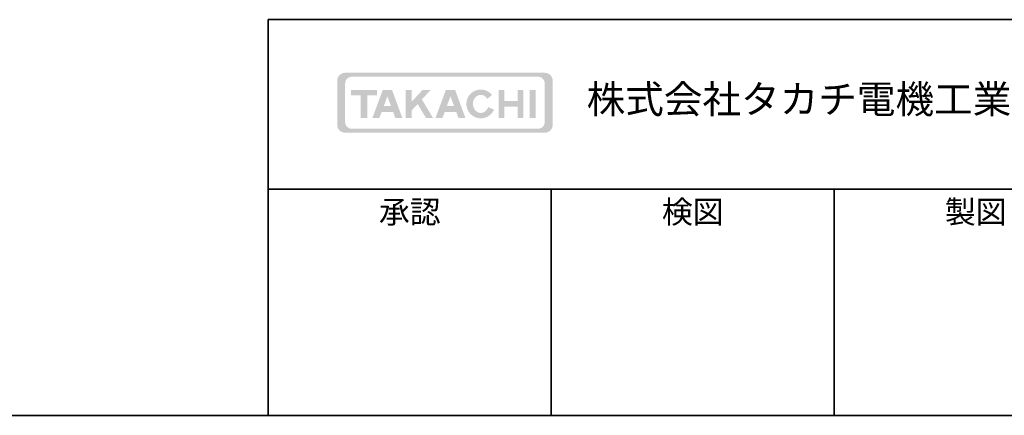
# Model space of a CAD drawing. Units: millimetres. Extents: x 29 to 2395, y 16 to 578.
# Drawn here: x 405 to 579, y 16 to 86 of the extents above; entities that cross this region are included whole.
import ezdxf

# ---------------------------------------------------------------- set-up
doc = ezdxf.new("R2010")
doc.units = ezdxf.units.MM
doc.header["$LTSCALE"] = 2
for name, color, linetype, lineweight in [('Border (ISO)', 7, 'Continuous', 35), ('Hatch (ISO)', 1, 'Continuous', 18), ('Title (ISO)', 7, 'Continuous', 35)]:
    doc.layers.add(name, color=color, linetype=linetype, lineweight=lineweight)
doc.styles.add('Note Text (TK)', font='txt')

# ---------------------------------------------------------------- blocks, each defined once
blk = doc.blocks.new('図面枠 tk図枠')
at = {"layer": 'Border (ISO)'}
blk.add_line((14.50000000000001, 8.000000000000007), (405.4999999999999, 8.000000000000007), dxfattribs=at)
blk = doc.blocks.new('表題欄 tk表題欄')
at = {"layer": 'Hatch (ISO)'}
h = blk.add_hatch(color=256, dxfattribs=at)
edge = h.paths.add_edge_path(flags=0)
edge.add_arc((98.49187810533729, 235.659481084801), 0.5958259999999996, 269.9999999999915, 360)
edge.add_line((99.08770410533732, 235.659481084801), (99.08770410533728, 239.0711970848007))
edge.add_arc((98.49187810533729, 239.0711970848009), 0.5958259999999996, 0, 90.00000000000855)
edge.add_line((98.4918781053372, 239.6670230848009), (82.05361010533736, 239.6670230848008))
edge.add_arc((82.05361010533733, 239.0711970848008), 0.5958259999999996, 89.9999999999983, 180)
edge.add_line((81.45778410533734, 239.0711970848008), (81.45778410533713, 235.6594810848011))
edge.add_arc((82.05361010533711, 235.6594810848007), 0.5958259999999996, 180, 270.0000000000222)
edge.add_line((82.05361010533736, 235.0636550848007), (98.4918781053372, 235.0636550848009))
edge = h.paths.add_edge_path()
edge.add_line((80.75585210533734, 239.3160570848008), (80.75585210533734, 235.414621084801))
edge.add_arc((81.45778410533724, 235.4146210848009), 0.7019319999998935, 180, 270.0000000000072)
edge.add_line((81.45778410533734, 234.7126890848011), (99.08770410533731, 234.7126890848011))
edge.add_arc((99.08770410533731, 235.4146210848009), 0.7019319999998921, 270, 360)
edge.add_line((99.78963610533718, 235.414621084801), (99.78963610533728, 239.3160570848009))
edge.add_arc((99.0877041053374, 239.316057084801), 0.7019319999998921, 0, 90.00000000001015)
edge.add_line((99.08770410533727, 240.0179890848008), (81.45778410533734, 240.0179890848008))
edge.add_arc((81.45778410533734, 239.3160570848008), 0.7019319999999984, 90.00000000000146, 180)
for points in [[(81.98831410533735, 238.5080190848011), (81.98831410533735, 238.018299084801), (82.83716210533731, 238.018299084801), (82.83716210533731, 236.018609084801), (83.42482610533735, 236.018609084801), (83.42482610533735, 238.018299084801), (84.27367410533734, 238.018299084801), (84.27367410533734, 238.5080190848011)], [(88.60057971385685, 236.018609084801), (87.85996861799809, 237.2522855485187), (87.33442410533738, 236.6850786020424), (87.33442410533738, 236.018609084801), (86.81205610533735, 236.018609084801), (86.81205610533735, 238.5080190848011), (87.33442410533738, 238.5080190848011), (87.33442410533738, 237.4598137166482), (88.30563678669888, 238.5080190848011), (89.02346612707649, 238.5080190848011), (88.2357554429587, 237.6578627972141), (89.2198461053373, 236.018609084801)], [(95.00793061474837, 238.5080190848011), (95.00793061474837, 236.018609084801), (95.52621761474842, 236.018609084801), (95.52621761474842, 237.018454084801), (96.6852216147484, 237.018454084801), (96.6852216147484, 236.018609084801), (97.20350861474839, 236.018609084801), (97.20350861474839, 238.5080190848011), (96.6852216147484, 238.5080190848011), (96.6852216147484, 237.5081740848009), (95.52621761474842, 237.5081740848009), (95.52621761474842, 238.5080190848011)], [(97.75852461474844, 238.5080190848011), (97.75852461474844, 236.018609084801), (98.2808926147485, 236.018609084801), (98.2808926147485, 238.5080190848011)]]:
    blk.add_hatch(color=256, dxfattribs=at).paths.add_polyline_path(points)
h = blk.add_hatch(color=256, dxfattribs=at)
h.paths.add_polyline_path([(85.50670817746851, 237.071507084801), (84.86892803320622, 237.071507084801), (85.18781810533736, 237.9399130848009)], flags=0)
h.paths.add_polyline_path([(85.69553136435374, 236.557301084801), (84.68010484632094, 236.557301084801), (84.48229007910783, 236.018609084801), (83.86557410533733, 236.018609084801), (84.77971810533734, 238.5080190848011), (85.5959181053373, 238.5080190848011), (86.51006210533728, 236.018609084801), (85.8933461315668, 236.018609084801)])
h = blk.add_hatch(color=256, dxfattribs=at)
h.paths.add_polyline_path([(90.44357403320625, 237.071507084801), (91.08135417746848, 237.071507084801), (90.76246410533739, 237.9399130848009)], flags=0)
h.paths.add_polyline_path([(90.05693607910783, 236.018609084801), (90.25475084632097, 236.557301084801), (91.27017736435366, 236.557301084801), (91.46799213156682, 236.018609084801), (92.08470810533723, 236.018609084801), (91.17056410533733, 238.5080190848011), (90.35436410533732, 238.5080190848011), (89.44022010533736, 236.018609084801)])
h = blk.add_hatch(color=256, dxfattribs=at)
edge = h.paths.add_edge_path()
edge.add_arc((93.43960010533709, 237.2633140848011), 1.273272000000011, 38.55054079078439, 336.5820184016556)
edge.add_line((94.60799261474826, 236.7572700848011), (94.08905664575232, 236.9820271175443))
edge.add_ellipse((93.43960010533733, 237.2633140848011), major_axis=(0, -0.7998759999999119), ratio=0.8673469387756529, start_angle=128.5505407907963, end_angle=426.582018401653, ccw=False)
edge.add_line((94.01031636278756, 237.7181048319737), (94.43537358897211, 238.0568232248073))
at = {"layer": 'Title (ISO)'}
for p, q in [((74.6650848667923, 244.7154522744663), (255.6650848667923, 244.7154522744663)), ((74.6650848667923, 209.7154522744663), (74.6650848667923, 244.7154522744663)), ((74.6650848667923, 229.7154522744663), (230.6650848667923, 229.7154522744663)), ((99.66508486679231, 229.7154522744663), (99.66508486679231, 209.7154522744663)), ((124.6650848667923, 229.7154522744663), (124.6650848667923, 209.7154522744663)), ((255.6650848667923, 209.7154522744663), (74.66508486679228, 209.7154522744663))]:
    blk.add_line(p, q, dxfattribs=at)
at = {"layer": 'Title (ISO)', "color": 7, "insert": (102.7896361053372, 237.3602095573245), "char_height": 2.5, "attachment_point": 4, "line_spacing_factor": 1.5, "style": 'Note Text (TK)'}
blk.add_mtext('株式会社タカチ電機工業', dxfattribs=at)
at = {"layer": 'Title (ISO)', "color": 1, "char_height": 2.000000029802322, "attachment_point": 5, "line_spacing_factor": 1.5, "style": 'Note Text (TK)'}
for s, insert in [('\\fＭＳ Ｐゴシック|b0|i0;\\H2.0000;承認', (87.16508486679228, 227.7154522744663)), ('\\fＭＳ Ｐゴシック|b0|i0;\\H2.0000;検図', (112.1650848667923, 227.7154522744663)), ('\\fＭＳ Ｐゴシック|b0|i0;\\H2.0000;製図', (137.1650848667923, 227.7154522744663))]:
    blk.add_mtext(s, dxfattribs=dict(at, insert=insert))
at = {"layer": 'Title (ISO)', "color": 7, "style": 'Note Text (TK)'}
for tag, p in [('<品名>_001', (157.4804257758832, 235.9228386381026)), ('<尺度>_001', (240.8781530486105, 222.9654522744663)), ('<ページ_No.>_001', (237.9051416849741, 213.9654522744663)), ('<総ページ数>_001', (246.7559939577014, 213.9654522744663)), ('作成日_001', (170.5386644122468, 211.9441454562844))]:
    blk.add_attdef(tag, p, '', height=2.5, dxfattribs=at)

msp = doc.modelspace()

# ---------------------------------------------------------------- block references
at = {"xscale": 2, "yscale": 2, "zscale": 2}
for name, p in [('図面枠 tk図枠', (0, 0)), ('表題欄 tk表題欄', (299.6698302664153, -403.4309045489325))]:
    msp.add_blockref(name, p, dxfattribs=at)

doc.saveas('drawing.dxf')
